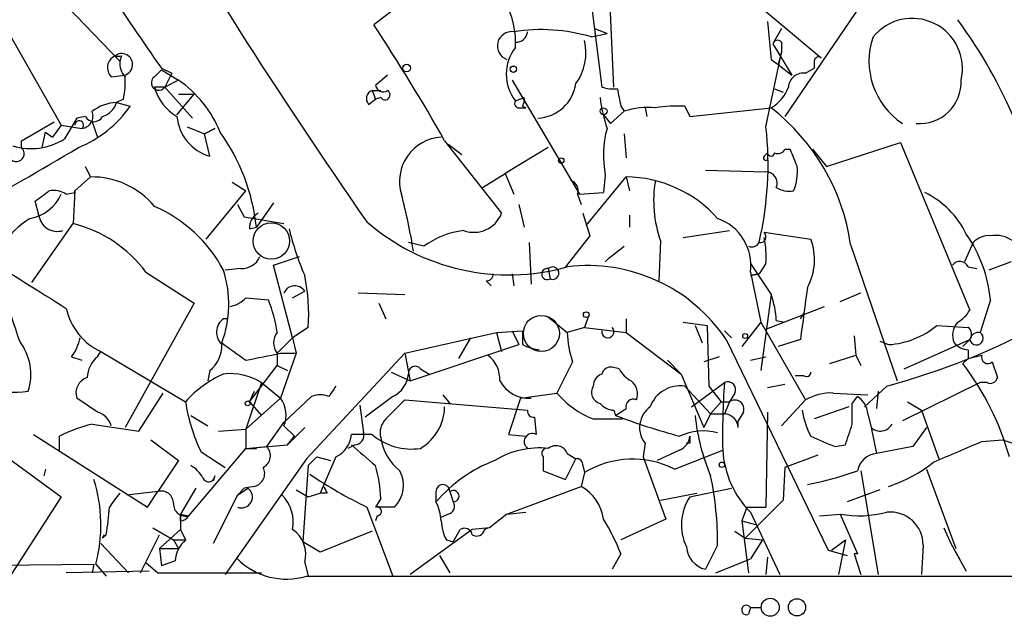
# Model space of a CAD drawing. Extents: x 0 to 857, y 1016 to 1902.
# Drawn here: x 327 to 376, y 1056 to 1085 of the extents above; entities that cross this region are included whole.
import ezdxf

# ---------------------------------------------------------------- set-up
doc = ezdxf.new("R2010")
doc.units = 0
doc.header["$MEASUREMENT"] = 0
doc.layers.add('MAIN', color=5, linetype='CONTINUOUS')

msp = doc.modelspace()

# ---------------------------------------------------------------- linework, layer by layer
at = {"layer": 'MAIN'}
for p, q in [((325.5433, 1090.3941), (332.3167, 1083.3668)), ((371.6867, 1090.6481), (364.9133, 1080.6574)), ((348.1493, 1087.7694), (344.7627, 1085.1448)), ((356.5313, 1082.0968), (356.2773, 1087.5154)), ((325.628, 1086.9228), (329.438, 1080.2341)), ((355.346, 1086.8381), (355.9387, 1082.0968)), ((363.0507, 1086.5841), (366.6913, 1083.5361)), ((355.6, 1084.9754), (356.1927, 1084.7214)), ((364.0667, 1085.3141), (364.236, 1083.4514)), ((364.744, 1084.9754), (364.3207, 1084.2134)), ((355.4307, 1084.5521), (356.1927, 1084.7214)), ((364.3207, 1084.2134), (365.252, 1082.6894)), ((364.744, 1084.2981), (364.744, 1083.7901)), ((332.4013, 1083.6208), (332.3167, 1083.3668)), ((363.982, 1080.1494), (364.744, 1083.7901)), ((364.236, 1083.4514), (364.5747, 1083.1974)), ((364.744, 1083.7901), (364.5747, 1083.1974)), ((334.3487, 1083.0281), (334.8567, 1082.7741)), ((364.5747, 1083.1974), (365.252, 1082.6894)), ((365.9293, 1082.7741), (366.3527, 1083.0281)), ((366.3527, 1083.3668), (366.3527, 1083.0281)), ((331.8933, 1082.6048), (332.5707, 1082.6894)), ((334.01, 1082.6048), (334.3487, 1082.9434)), ((334.3487, 1082.9434), (335.1953, 1082.4354)), ((334.8567, 1082.7741), (334.518, 1082.0968)), ((345.44, 1082.6894), (344.8473, 1082.1814)), ((334.518, 1082.0968), (334.01, 1082.0968)), ((335.1953, 1082.4354), (334.518, 1082.0968)), ((334.518, 1082.0968), (335.8727, 1080.5728)), ((351.536, 1082.4354), (354.838, 1076.8474)), ((364.4053, 1082.0121), (364.8287, 1081.8428)), ((364.4053, 1082.0121), (364.8287, 1081.8428)), ((335.1107, 1080.7421), (335.9573, 1081.7581)), ((335.1953, 1081.7581), (335.9573, 1081.7581)), ((344.678, 1081.9274), (345.1013, 1081.9274)), ((344.678, 1081.9274), (344.8473, 1081.5041)), ((345.1013, 1081.5888), (344.8473, 1081.5041)), ((351.7053, 1081.4194), (352.1287, 1081.5888)), ((332.486, 1081.5041), (332.1473, 1081.3348)), ((332.1473, 1081.3348), (332.8247, 1081.1654)), ((344.5087, 1081.2501), (344.8473, 1081.5041)), ((351.8747, 1081.0808), (352.2133, 1081.0808)), ((352.044, 1081.1654), (352.2133, 1081.0808)), ((356.87, 1081.1654), (357.0393, 1080.9114)), ((358.0553, 1081.0808), (358.14, 1080.6574)), ((360.0027, 1081.1654), (360.2567, 1080.6574)), ((360.2567, 1080.6574), (364.236, 1081.0808)), ((330.2, 1080.5728), (329.6073, 1079.5568)), ((330.6233, 1080.6574), (330.2, 1080.5728)), ((356.0233, 1080.7421), (356.362, 1080.3188)), ((357.0393, 1080.9114), (356.362, 1080.3188)), ((327.4907, 1079.4721), (329.0993, 1080.4034)), ((329.438, 1080.2341), (329.0147, 1079.6414)), ((329.438, 1080.2341), (330.454, 1080.0648)), ((330.962, 1080.4034), (331.216, 1079.6414)), ((335.6187, 1080.1494), (336.4653, 1079.8108)), ((336.9733, 1080.0648), (336.4653, 1079.8108)), ((336.4653, 1079.8108), (336.9733, 1080.0648)), ((328.5067, 1079.1334), (328.676, 1079.8954)), ((328.676, 1079.8954), (329.0147, 1079.6414)), ((328.676, 1079.8954), (329.0147, 1079.6414)), ((336.7193, 1078.7101), (336.4653, 1079.8108)), ((357.0393, 1079.8108), (357.124, 1078.6254)), ((327.4907, 1079.1334), (327.4907, 1079.4721)), ((348.234, 1079.4721), (351.028, 1075.9161)), ((348.4033, 1079.3028), (349.0807, 1078.7948)), ((353.314, 1079.1334), (351.1973, 1077.8634)), ((366.9453, 1078.2021), (370.586, 1079.3874)), ((370.586, 1079.3874), (373.9727, 1071.1748)), ((363.8973, 1078.7101), (364.0667, 1078.8794)), ((364.9133, 1079.0488), (365.1673, 1079.0488)), ((366.268, 1079.0488), (366.9453, 1078.2021)), ((330.6233, 1078.2021), (330.8773, 1077.6941)), ((330.8773, 1077.6941), (330.1153, 1077.0168)), ((350.0967, 1077.1861), (351.1973, 1077.8634)), ((351.1973, 1077.8634), (351.6207, 1076.8474)), ((355.1767, 1075.3234), (357.124, 1077.6941)), ((356.108, 1077.7788), (356.0233, 1076.9321)), ((357.124, 1077.6941), (357.2933, 1077.0168)), ((361.0187, 1078.0328), (363.982, 1077.9481)), ((337.82, 1077.4401), (338.4973, 1077.0168)), ((329.692, 1076.8474), (330.1153, 1076.9321)), ((330.1153, 1077.0168), (330.0307, 1075.4081)), ((330.1153, 1076.9321), (330.1153, 1077.0168)), ((336.55, 1074.6461), (338.4973, 1077.0168)), ((354.7533, 1076.8474), (354.9227, 1076.3394)), ((354.838, 1076.8474), (356.0233, 1076.9321)), ((328.3373, 1075.8314), (328.168, 1076.5088)), ((338.074, 1076.3394), (338.4127, 1075.7468)), ((339.852, 1076.4241), (339.0053, 1075.2388)), ((351.8747, 1076.3394), (352.1287, 1075.2388)), ((338.4127, 1075.7468), (340.36, 1075.4081)), ((355.0073, 1075.9161), (355.346, 1074.8154)), ((357.2933, 1075.8314), (357.2933, 1075.2388)), ((327.9987, 1072.5294), (330.0307, 1075.4081)), ((338.6667, 1075.1541), (339.0053, 1075.2388)), ((355.346, 1074.8154), (354.1607, 1073.2914)), ((359.918, 1074.7308), (362.204, 1075.0694)), ((363.8973, 1074.9848), (366.1833, 1074.6461)), ((347.218, 1074.3074), (346.456, 1074.4768)), ((352.3827, 1074.4768), (352.4673, 1072.4448)), ((356.2773, 1073.7148), (357.0393, 1074.3074)), ((358.8173, 1074.5614), (358.7327, 1072.6141)), ((368.1307, 1074.3921), (370.4167, 1067.7034)), ((374.142, 1074.4768), (373.7187, 1073.5454)), ((339.852, 1073.3761), (341.122, 1073.7994)), ((340.7833, 1069.8201), (339.852, 1073.3761)), ((356.2773, 1073.7148), (356.108, 1073.5454)), ((363.22, 1073.4608), (364.236, 1071.9368)), ((363.982, 1073.4608), (363.6433, 1072.9528)), ((376.0047, 1073.5454), (374.904, 1073.1221)), ((333.5867, 1073.0374), (335.9573, 1071.5134)), ((338.2433, 1073.2068), (337.4813, 1073.1221)), ((351.536, 1072.9528), (351.6207, 1072.3601)), ((353.314, 1073.2068), (353.3987, 1072.6988)), ((363.22, 1073.0374), (363.728, 1070.5821)), ((363.22, 1072.8681), (363.6433, 1072.9528)), ((363.6433, 1072.9528), (363.22, 1072.8681)), ((373.888, 1073.2914), (374.3113, 1073.2068)), ((350.266, 1072.6141), (350.52, 1072.3601)), ((340.7833, 1071.7674), (341.376, 1072.1061)), ((344.0007, 1072.0214), (346.2867, 1071.9368)), ((364.236, 1071.9368), (363.728, 1068.2114)), ((367.6227, 1071.5981), (368.6387, 1072.0214)), ((335.9573, 1071.5134), (332.5707, 1065.4174)), ((338.4973, 1071.7674), (339.598, 1071.6828)), ((345.0167, 1071.5134), (345.3553, 1070.7514)), ((374.9887, 1071.6828), (374.4807, 1070.0741)), ((363.982, 1070.2434), (366.8607, 1071.3441)), ((365.6753, 1070.7514), (365.8447, 1071.0054)), ((337.566, 1070.7514), (337.3967, 1070.7514)), ((353.314, 1070.8361), (354.2453, 1070.0741)), ((355.2613, 1070.8361), (355.092, 1070.3281)), ((357.124, 1070.7514), (357.124, 1070.0741)), ((359.918, 1070.5821), (361.1033, 1070.4128)), ((360.5107, 1070.4128), (360.8493, 1069.5661)), ((361.1033, 1070.4128), (361.188, 1067.4494)), ((363.728, 1070.5821), (362.7967, 1069.3968)), ((363.728, 1070.5821), (365.9293, 1066.7721)), ((364.49, 1070.6668), (364.9133, 1070.5821)), ((372.364, 1070.4128), (373.888, 1070.3281)), ((341.5453, 1070.3281), (340.7833, 1069.8201)), ((346.2867, 1069.0581), (350.774, 1070.0741)), ((350.774, 1070.0741), (352.044, 1070.1588)), ((350.774, 1070.0741), (351.028, 1069.1428)), ((351.536, 1070.1588), (351.8747, 1069.4814)), ((355.092, 1070.3281), (354.2453, 1070.0741)), ((355.092, 1070.3281), (357.124, 1070.0741)), ((357.124, 1070.0741), (359.8333, 1068.0421)), ((361.95, 1070.1588), (362.2887, 1069.8201)), ((361.95, 1070.1588), (362.2887, 1069.8201)), ((340.7833, 1069.8201), (340.0213, 1069.0581)), ((340.7833, 1069.8201), (340.9527, 1069.0581)), ((346.5407, 1067.7034), (351.8747, 1069.4814)), ((349.504, 1069.8201), (348.9113, 1068.8041)), ((362.0347, 1069.7354), (367.03, 1059.4061)), ((365.6753, 1069.7354), (364.5747, 1069.3968)), ((368.3, 1069.9048), (368.3847, 1068.9734)), ((369.57, 1069.6508), (369.9933, 1069.4814)), ((370.7553, 1068.2961), (373.9727, 1069.7354)), ((373.9727, 1069.7354), (373.634, 1069.3968)), ((331.216, 1068.8888), (331.3853, 1069.1428)), ((331.3853, 1069.1428), (335.534, 1066.6874)), ((340.0213, 1069.0581), (340.0213, 1068.4654)), ((340.1907, 1069.0581), (340.9527, 1069.0581)), ((340.9527, 1069.0581), (340.1907, 1066.8568)), ((346.2867, 1069.0581), (341.4607, 1063.8934)), ((346.2867, 1069.0581), (346.5407, 1067.7034)), ((367.1147, 1068.5501), (368.3847, 1068.9734)), ((368.3847, 1068.9734), (368.6387, 1068.4654)), ((373.888, 1069.2274), (373.888, 1068.8041)), ((373.888, 1068.8041), (374.5653, 1068.9734)), ((329.946, 1068.8888), (330.454, 1068.7194)), ((354.4993, 1068.6348), (353.7373, 1067.1108)), ((359.156, 1068.7194), (359.8333, 1068.0421)), ((361.696, 1068.8888), (360.934, 1068.6348)), ((363.22, 1068.7194), (363.982, 1068.8888)), ((373.888, 1068.8041), (373.634, 1068.5501)), ((375.0733, 1068.6348), (375.3273, 1067.8728)), ((336.7193, 1068.2114), (336.6347, 1067.7034)), ((338.6667, 1066.6874), (340.0213, 1068.4654)), ((340.0213, 1068.4654), (340.5293, 1068.2114)), ((345.6093, 1068.1268), (346.5407, 1067.7034)), ((347.0487, 1068.2961), (347.472, 1068.0421)), ((356.7853, 1068.2961), (356.4467, 1068.3808)), ((359.8333, 1068.0421), (360.934, 1065.4174)), ((339.2593, 1067.6188), (338.4973, 1065.3328)), ((339.2593, 1067.6188), (340.1907, 1066.8568)), ((360.3413, 1066.4334), (361.95, 1067.6188)), ((364.9133, 1067.5341), (364.0667, 1067.3648)), ((365.8447, 1067.9574), (365.4213, 1067.9574)), ((374.4807, 1067.6188), (370.6707, 1065.7561)), ((374.8193, 1067.6188), (374.4807, 1067.6188)), ((333.248, 1065.2481), (334.4333, 1067.1108)), ((338.6667, 1066.6874), (338.9207, 1067.1954)), ((351.9593, 1066.8568), (353.7373, 1067.1108)), ((360.0027, 1067.4494), (361.2727, 1066.0948)), ((361.188, 1067.4494), (361.7807, 1066.6874)), ((362.458, 1067.1108), (362.204, 1066.6874)), ((367.284, 1067.1108), (368.9773, 1067.0261)), ((369.9087, 1067.4494), (368.808, 1066.4334)), ((369.4853, 1067.1954), (369.4007, 1066.3488)), ((331.216, 1066.1794), (330.2, 1066.8568)), ((340.1907, 1066.8568), (338.4973, 1065.3328)), ((338.6667, 1066.6874), (339.2593, 1066.0101)), ((341.7147, 1066.9414), (340.36, 1065.6714)), ((345.694, 1066.9414), (344.3393, 1065.9254)), ((345.3553, 1065.8408), (346.2867, 1066.7721)), ((346.2867, 1066.7721), (352.298, 1066.2641)), ((348.1493, 1067.0261), (348.488, 1066.6028)), ((351.9593, 1066.8568), (351.3667, 1065.0788)), ((361.7807, 1066.6874), (361.2727, 1066.0948)), ((361.7807, 1066.6874), (362.204, 1066.6874)), ((362.204, 1066.6874), (361.95, 1066.0948)), ((364.744, 1065.5021), (365.9293, 1066.7721)), ((368.2153, 1066.6028), (368.4693, 1066.9414)), ((370.9247, 1066.6874), (371.602, 1066.2641)), ((344.0853, 1066.5181), (344.2547, 1065.1634)), ((356.5313, 1066.2641), (356.616, 1066.0101)), ((361.2727, 1066.0948), (360.934, 1065.4174)), ((361.2727, 1066.0948), (361.95, 1066.0948)), ((362.8813, 1066.1794), (362.6273, 1065.7561)), ((364.0667, 1066.1794), (363.982, 1061.5228)), ((368.046, 1066.4334), (366.3527, 1065.8408)), ((368.9773, 1066.0948), (369.1467, 1065.4174)), ((371.602, 1066.2641), (372.4487, 1063.8934)), ((330.962, 1065.5868), (333.248, 1065.2481)), ((335.788, 1066.0101), (336.6347, 1065.5021)), ((339.5133, 1064.4861), (340.36, 1065.6714)), ((352.6367, 1065.9254), (352.7213, 1065.0788)), ((355.5153, 1065.8408), (356.9547, 1065.8408)), ((362.6273, 1065.4174), (362.6273, 1065.7561)), ((325.0353, 1065.2481), (329.438, 1062.0308)), ((337.1427, 1065.2481), (338.4973, 1065.3328)), ((338.4973, 1065.3328), (338.4973, 1064.4014)), ((340.36, 1065.5021), (340.868, 1064.9941)), ((341.376, 1065.4174), (340.5293, 1064.5708)), ((369.1467, 1065.4174), (369.4007, 1064.1474)), ((371.856, 1065.4174), (371.1787, 1064.4861)), ((328.0833, 1065.0788), (333.6713, 1061.5228)), ((329.3533, 1064.3168), (329.3533, 1064.9941)), ((333.8407, 1064.8248), (335.1953, 1063.8088)), ((340.5293, 1064.5708), (340.868, 1064.9941)), ((344.678, 1065.0788), (343.662, 1065.0788)), ((351.3667, 1065.0788), (352.2133, 1064.9941)), ((358.0553, 1064.6554), (357.9707, 1063.9781)), ((360.2567, 1064.6554), (360.0873, 1064.6554)), ((374.5653, 1064.7401), (375.5813, 1064.8248)), ((375.5813, 1064.8248), (376.3433, 1064.5708)), ((335.7033, 1061.0994), (338.4973, 1064.4014)), ((336.296, 1064.2321), (337.4813, 1063.4701)), ((338.4973, 1064.4014), (340.5293, 1064.5708)), ((338.4973, 1064.4014), (339.5133, 1064.4861)), ((338.4973, 1064.4014), (339.0053, 1064.4014)), ((343.8313, 1064.5708), (343.4927, 1064.4014)), ((354.2453, 1064.1474), (354.6687, 1063.8934)), ((359.7487, 1064.3168), (358.648, 1063.8088)), ((359.4947, 1063.3854), (361.8653, 1064.3168)), ((367.3687, 1064.4861), (367.8767, 1064.5708)), ((371.1787, 1064.4861), (369.4007, 1064.1474)), ((335.1953, 1063.8088), (334.1793, 1062.2848)), ((341.4607, 1063.8934), (337.4813, 1058.2208)), ((341.9687, 1063.9781), (341.5453, 1063.5548)), ((341.9687, 1063.9781), (342.646, 1063.8088)), ((341.9687, 1063.9781), (342.646, 1063.8088)), ((342.9, 1063.9781), (342.138, 1062.2001)), ((353.06, 1063.9781), (353.06, 1063.3008)), ((354.1607, 1062.8774), (354.6687, 1063.8934)), ((357.9707, 1063.9781), (359.0713, 1060.9301)), ((366.522, 1064.0628), (364.9133, 1063.4701)), ((328.676, 1063.3854), (328.5913, 1063.0468)), ((341.5453, 1063.5548), (341.2913, 1059.8294)), ((353.06, 1063.3008), (354.1607, 1062.8774)), ((355.092, 1063.2161), (354.9227, 1062.5388)), ((355.0073, 1063.5548), (355.092, 1063.2161)), ((364.9133, 1063.4701), (364.8287, 1061.8614)), ((368.6387, 1063.3008), (369.4853, 1058.2208)), ((371.856, 1063.3854), (373.2953, 1059.4908)), ((336.9733, 1063.0468), (336.8887, 1062.7928)), ((334.1793, 1062.2848), (332.6553, 1062.1154)), ((333.6713, 1061.5228), (334.1793, 1062.2848)), ((336.042, 1062.4541), (335.28, 1061.1841)), ((338.074, 1062.1154), (338.582, 1062.4541)), ((338.4127, 1062.4541), (338.074, 1062.1154)), ((338.9207, 1062.5388), (338.4127, 1062.4541)), ((340.9527, 1062.3694), (341.5453, 1062.0308)), ((347.8107, 1062.2848), (347.8107, 1061.7768)), ((348.488, 1062.2848), (348.6573, 1061.7768)), ((351.282, 1061.1841), (354.9227, 1062.5388)), ((360.2567, 1062.0308), (362.2887, 1062.4541)), ((369.57, 1062.3694), (367.9613, 1061.7768)), ((329.438, 1062.0308), (326.9827, 1058.2208)), ((338.074, 1062.1154), (336.8887, 1059.7448)), ((341.5453, 1062.0308), (342.138, 1062.2001)), ((342.4767, 1062.2001), (342.138, 1062.2001)), ((345.1013, 1061.9461), (344.8473, 1061.5228)), ((358.8173, 1061.8614), (360.5953, 1062.2001)), ((364.8287, 1061.8614), (362.966, 1059.9988)), ((344.424, 1061.5228), (345.694, 1058.1361)), ((345.7787, 1061.5228), (344.8473, 1061.5228)), ((351.282, 1061.1841), (352.2133, 1061.2688)), ((363.0507, 1061.5228), (362.7967, 1060.8454)), ((363.0507, 1061.5228), (363.982, 1061.5228)), ((363.22, 1061.2688), (364.6593, 1058.2208)), ((335.28, 1061.1841), (335.7033, 1061.0994)), ((335.28, 1060.8454), (335.28, 1061.1841)), ((335.28, 1061.1841), (335.28, 1060.4221)), ((344.932, 1061.0994), (344.8473, 1060.8454)), ((348.4033, 1061.1841), (348.0647, 1061.0148)), ((351.282, 1061.1841), (350.4353, 1060.5068)), ((359.0713, 1060.9301), (356.87, 1059.9141)), ((362.7967, 1060.8454), (363.474, 1060.6761)), ((362.7967, 1060.8454), (363.1353, 1058.3054)), ((366.6067, 1061.0994), (367.6227, 1061.1841)), ((367.6227, 1061.1841), (368.4693, 1059.2368)), ((333.9253, 1060.5068), (334.9413, 1059.9141)), ((335.28, 1060.4221), (334.264, 1059.4908)), ((335.28, 1060.4221), (335.534, 1059.9141)), ((344.678, 1060.3374), (342.138, 1059.3214)), ((349.5887, 1060.4221), (346.5407, 1058.2208)), ((348.6573, 1059.8294), (348.996, 1060.4221)), ((350.4353, 1060.5068), (349.5887, 1060.4221)), ((350.1813, 1060.4221), (350.3507, 1060.5068)), ((362.458, 1060.3374), (362.966, 1059.9988)), ((372.7027, 1060.5068), (373.0413, 1059.7448)), ((331.6393, 1060.1681), (331.47, 1059.9988)), ((331.47, 1059.9988), (331.5547, 1060.1681)), ((333.3327, 1058.3054), (334.264, 1060.1681)), ((334.9413, 1059.9141), (335.1953, 1059.4908)), ((334.9413, 1059.9141), (335.534, 1059.9141)), ((342.138, 1059.3214), (341.2913, 1059.8294)), ((348.3187, 1059.9141), (348.6573, 1059.8294)), ((362.966, 1059.9988), (363.8127, 1059.9141)), ((363.8127, 1059.9141), (363.22, 1058.9828)), ((367.1993, 1059.4061), (367.8767, 1059.9141)), ((367.8767, 1059.9141), (367.538, 1058.2208)), ((331.3853, 1059.7448), (332.74, 1058.3054)), ((334.264, 1059.4908), (335.1953, 1059.4908)), ((334.264, 1059.4908), (334.3487, 1058.6441)), ((361.6113, 1059.6601), (361.0187, 1058.4748)), ((367.03, 1059.4061), (367.9613, 1059.1521)), ((371.6867, 1059.6601), (371.602, 1058.2208)), ((373.0413, 1059.7448), (373.4647, 1058.9828)), ((373.0413, 1059.7448), (373.8033, 1058.3901)), ((335.026, 1058.8981), (334.3487, 1058.6441)), ((347.98, 1059.1521), (348.488, 1058.3054)), ((356.87, 1059.2368), (356.4467, 1058.4748)), ((361.5267, 1058.3054), (363.22, 1058.9828)), ((364.0667, 1059.0674), (363.982, 1058.2208)), ((368.3, 1059.2368), (368.6387, 1058.2208)), ((292.9467, 1058.3054), (331.0467, 1058.7288)), ((333.756, 1058.3901), (329.692, 1058.3054)), ((331.0467, 1058.7288), (330.962, 1058.3054)), ((331.1313, 1058.7288), (331.6393, 1058.1361)), ((333.5867, 1058.8134), (334.1793, 1058.3054)), ((341.376, 1058.8134), (341.5453, 1058.1361)), ((334.1793, 1058.3054), (339.2593, 1058.3054)), ((341.4607, 1058.1361), (394.716, 1058.1361)), ((363.22, 1056.6121), (363.1353, 1056.2734)), ((363.22, 1056.6121), (363.1353, 1056.2734)), ((363.22, 1056.6121), (363.728, 1056.6121))]:
    msp.add_line(p, q, dxfattribs=at)
for centre, radius in [((346.3713, 1083.0282), 0.1893), ((351.6025, 1082.9737), 0.1541), ((356.0233, 1080.9115), 0.1693), ((353.949, 1078.4985), 0.1338), ((355.1766, 1070.949), 0.1411), ((362.9659, 1069.9048), 0.1197), ((338.582, 1066.6028), 0.1197), ((361.823, 1063.5971), 0.1338), ((364.1955, 1056.6149), 0.4414), ((365.5059, 1056.6121), 0.4233)]:
    msp.add_circle(centre, radius, dxfattribs=at)
at = {"layer": 'MAIN', "color": 5}
for centre, radius in [((339.7364, 1074.5543), 0.8931), ((352.9753, 1070.0318), 0.8828)]:
    msp.add_circle(centre, radius, dxfattribs=at)
at = {"layer": 'MAIN'}
for centre, radius, start, end in [((569.6245, 1232.4354), 274.4927, 210.135464, 214.872704), ((472.4621, 1179.9779), 168.7441, 213.432591, 215.067241), ((347.7696, 1084.2951), 3.9437, 356.35089, 29.6391), ((371.1476, 1082.9986), 2.4669, 346.80257, 140.96912), ((354.0341, 1071.1434), 24.0308, 8.78945, 36.38536), ((265.4837, 1032.7331), 95.0376, 29.458617, 33.468868), ((352.97, 1076.343), 8.57, 73.31376, 99.05862), ((351.5191, 1084.1118), 0.7017, 81.67474, 250.2506), ((351.7476, 1084.8485), 0.552, 265.60527, 355.59493), ((372.6931, 1083.3678), 3.6588, 161.11391, 236.44371), ((353.3793, 1082.7317), 2.1271, 141.90389, 218.09399), ((352.552, 1083.7901), 2.6082, 324.24654, 13.13474), ((364.5535, 1084.15), 0.2413, 37.86249, 164.76571), ((332.339, 1083.0526), 0.6318, 115.93238, 225.13466), ((332.4013, 1083.2012), 0.5392, 288.31396, 128.90211), ((332.232, 1168.2707), 84.6501, 269.885409, 270.114592), ((366.5643, 1083.3668), 0.2116, 53.12469, 180), ((333.29, 1083.2679), 0.9783, 174.19791, 222.67198), ((329.2266, 1082.3085), 3.3572, 346.13678, 5.0634), ((334.2217, 1082.3085), 0.3642, 125.54499, 324.45501), ((365.8163, 1082.0475), 0.7353, 81.16024, 176.15534), ((336.3195, 1082.7223), 2.3927, 195.15431, 239.65514), ((331.9671, 1077.77), 5.6734, 22.00132, 55.3189), ((345.2283, 1082.252), 0.3875, 190.49794, 303.11188), ((352.6973, 1082.5635), 1.9937, 273.12547, 351.4212), ((356.5313, 1083.9582), 1.9535, 252.34047, 274.97482), ((568.4794, 1123.9176), 215.8849, 191.192759, 191.421922), ((363.2975, 1082.7237), 1.8921, 299.73699, 340.6505), ((371.5132, 1082.3499), 2.0379, 265.35007, 2.40455), ((344.8191, 1081.5323), 0.4195, 109.65291, 222.27553), ((345.313, 1081.7158), 0.2468, 210.95978, 59.02828), ((351.6627, 1081.4618), 0.483, 322.14062, 15.24471), ((363.7338, 1082.5404), 7.9371, 186.88595, 198.17403), ((328.1584, 1084.3948), 5.6748, 292.00521, 325.31411), ((332.1896, 1079.3456), 1.9897, 91.2182, 128.09674), ((331.1736, 1081.631), 1.0178, 286.9322, 343.08021), ((351.8746, 1081.2924), 0.2116, 143.12469, 270.02708), ((358.1827, 1077.5652), 3.5362, 83.8212, 108.86535), ((359.706, 1073.9269), 7.2446, 87.65281, 99.07525), ((357.9221, 1072.9261), 10.3133, 8.17206, 52.25063), ((330.3641, 1080.6944), 0.636, 278.12628, 19.94771), ((331.0467, 1080.8832), 0.4798, 208.07108, 331.9233), ((337.3474, 1080.867), 2.2465, 185.35352, 253.76418), ((330.327, 1080.2341), 0.2117, 306.87531, 180), ((361.1677, 1078.7359), 5.1494, 165.04457, 190.71159), ((347.5074, 1078.2867), 16.5796, 346.71502, 6.45075), ((329.2983, 1074.2002), 9.7624, 6.10713, 35.68873), ((348.1842, 1077.4824), 2.1622, 93.16807, 197.07818), ((196.2132, 1305.5354), 263.1217, 299.229199, 300.633312), ((327.2367, 1078.8371), 0.3875, 229.3955, 49.40673), ((327.9641, 1082.1863), 3.1007, 253.18854, 302.00166), ((363.982, 1078.6255), 0.1198, 135.03384, 315), ((364.236, 1078.8794), 0.1693, 180, 0), ((364.5746, 1079.2181), 0.3787, 243.44172, 333.44172), ((576.9813, 1163.2883), 227.9506, 201.687966, 201.917182), ((363.3457, 1077.9059), 2.1805, 335.9364, 7.80718), ((330.9588, 1073.7426), 3.9523, 39.46627, 91.18156), ((357.0794, 1071.625), 6.0693, 41.69524, 89.57896), ((363.982, 1077.3977), 0.5503, 337.38654, 90), ((354.2453, 1077.0168), 0.5355, 341.55828, 71.55828), ((364.3574, 1076.5288), 5.8791, 170.24624, 199.55097), ((365.1249, 1078.1594), 1.1621, 236.88291, 280.50153), ((327.5463, 1077.7073), 2.078, 280.19214, 335.55513), ((201.5187, 1246.0718), 211.6404, 306.756638, 306.985843), ((329.0568, 1075.8734), 1.1628, 56.88938, 100.47981), ((315.8923, 1068.9758), 31.2332, 9.35614, 14.59747), ((369.8454, 1072.9742), 4.4016, 25.94739, 64.05261), ((331.1816, 1069.8001), 7.0472, 28.12471, 66.33734), ((329.2525, 1075.9521), 0.9231, 187.51302, 287.01968), ((339.4498, 1075.2176), 0.7857, 117.25317, 184.63586), ((349.6625, 1076.4478), 1.4654, 250.16522, 338.725), ((329.9043, 1072.3171), 3.8923, 120.75296, 149.24704), ((328.495, 1069.2522), 6.3446, 36.62733, 75.99245), ((351.3849, 1083.5393), 10.6396, 229.13744, 285.59551), ((360.821, 1073.3724), 2.4223, 352.05054, 70.95766), ((353.8309, 1078.2897), 13.5838, 193.34621, 203.52342), ((349.657, 1070.9438), 4.1548, 96.7966, 125.94647), ((363.6857, 1074.7731), 0.2993, 261.85636, 45.01354), ((368.1778, 1071.0004), 6.845, 5.7215, 34.73041), ((374.8919, 1073.8296), 0.9906, 84.39186, 139.20422), ((375.227, 1073.3365), 1.498, 54.85538, 99.15358), ((363.3046, 1074.6461), 0.3787, 243.44172, 333.44172), ((359.4968, 1073.7995), 4.498, 355.6815, 11.94947), ((363.5217, 1073.6448), 2.8437, 331.2133, 20.61641), ((962.6651, 2088.5374), 1198.1275, 237.8800223, 238.1092033), ((338.2921, 1074.1584), 0.9528, 267.06433, 337.86583), ((355.2397, 1065.1604), 8.1916, 33.95196, 96.9725), ((373.4812, 1073.1019), 0.4487, 24.97756, 142.33331), ((332.2129, 1071.4666), 5.4417, 339.55893, 17.71142), ((332.5699, 1071.0055), 9.0009, 355.6839, 11.94275), ((350.3083, 1072.9105), 0.2994, 261.87802, 8.12198), ((353.2628, 1072.9372), 0.2744, 79.24696, 299.68532), ((353.5256, 1072.981), 0.3095, 245.78745, 133.14057), ((340.892, 1071.7757), 0.586, 34.31919, 155.21052), ((-308.0547, 859.2333), 669.3921, 18.3210449, 18.5502142), ((360.273, 1070.4838), 4.221, 2.48484, 20.13503), ((1000.8474, 986.33), 640.6247, 172.290024, 172.5192058), ((337.3297, 1072.9717), 1.6774, 283.99316, 314.11354), ((333.3707, 1069.1842), 6.7099, 7.62133, 21.8623), ((332.655, 1071.8942), 3.0302, 192.09238, 245.2279), ((372.6606, 1071.8942), 1.4964, 298.73514, 331.26486), ((337.8815, 1070.0812), 0.8272, 125.8807, 226.48437), ((360.4555, 1102.2046), 36.0179, 285.216, 298.60189), ((369.7097, 1073.686), 4.2142, 273.85875, 309.03925), ((374.0571, 1069.9472), 0.9282, 136.84226, 204.24013), ((340.6988, 1069.5661), 0.8468, 143.13687, 216.86313), ((521.3939, 1069.8201), 169.3502, 179.885409, 180.114592), ((359.6981, 1070.2943), 5.4572, 182.31251, 197.70351), ((356.235, 1070.1165), 0.2993, 171.87531, 44.98646), ((373.6608, 1069.9932), 0.4047, 320.42467, 55.84658), ((374.4129, 1069.6255), 0.4537, 81.40554, 165.98213), ((374.298, 1069.7978), 0.3312, 190.85874, 56.52582), ((325.2091, 1068.0079), 2.7433, 342.77182, 36.79011), ((328.0637, 1070.3062), 2.3563, 323.01971, 348.09444), ((335.7839, 1069.4212), 1.5293, 307.71068, 2.25602), ((549.5761, 1365.4628), 364.1578, 234.345902, 234.575088), ((353.1984, 1071.7913), 2.5823, 243.44586, 263.15652), ((373.9516, 1070.2012), 0.9759, 220.60321, 266.26325), ((254.67, 1492.2339), 431.7309, 281.195987, 281.425172), ((349.4157, 1067.7639), 1.5288, 357.73201, 52.2943), ((374.8616, 1068.8676), 0.3146, 160.34985, 312.28226), ((332.176, 1067.7738), 1.4713, 130.72801, 176.14189), ((362.7429, 1060.247), 13.6952, 15.80949, 37.32098), ((339.6401, 1062.9995), 5.5191, 113.98378, 138.07135), ((337.7324, 1065.2097), 2.8522, 57.63327, 96.75924), ((345.1075, 1068.1615), 1.3538, 295.67351, 354.94007), ((346.787, 1068.0882), 0.3342, 38.46437, 187.92886), ((356.1582, 1067.4377), 0.643, 109.95951, 178.9574), ((356.379, 1067.932), 0.4539, 81.4218, 165.96069), ((358.0974, 1069.0155), 1.4964, 208.73514, 241.26486), ((365.9717, 1068.1267), 0.2116, 233.12469, 0.02708), ((330.9761, 1067.1038), 0.8145, 109.22032, 197.65409), ((352.3649, 1068.4675), 1.6139, 208.25772, 273.63767), ((356.8841, 1067.0684), 0.8045, 338.38772, 52.12439), ((394.9282, 1065.1208), 33.0727, 175.66829, 181.393), ((362.1193, 1067.2801), 0.3787, 333.44172, 116.55828), ((374.9746, 1067.9432), 0.3597, 244.41817, 348.71194), ((327.1548, 1072.0752), 4.9262, 252.97791, 277.86972), ((342.138, 1065.9685), 1.061, 66.48658, 113.51342), ((469.7421, 982.5128), 152.6537, 146.192759, 146.421922), ((357.1662, 1070.0316), 4.5043, 220.42497, 248.49882), ((356.0021, 1067.1531), 0.5699, 148.67243, 254.93711), ((359.7805, 1065.9005), 1.5648, 81.83624, 160.08853), ((367.1657, 1064.7054), 2.4083, 87.1844, 120.88991), ((343.7425, 1067.889), 8.296, 188.32808, 206.15518), ((339.0799, 1066.03), 1.3847, 337.58926, 36.66136), ((356.5947, 1067.2374), 0.9754, 220.58855, 266.27306), ((357.4783, 1066.4401), 0.3659, 65.15814, 194.45024), ((362.458, 1066.3205), 0.4462, 341.56505, 124.69434), ((114.2153, 1066.0948), 254.0005, 359.885409, 0.114591), ((367.8774, 1066.0105), 1.1031, 4.38277, 57.55032), ((330.9196, 1065.2057), 1.0178, 16.93056, 73.06944), ((345.8122, 1066.4844), 2.4223, 300.694, 358.7936), ((352.5944, 1066.2218), 0.2994, 171.87802, 278.12198), ((272.1873, 1193.191), 152.6538, 303.578089, 303.807251), ((359.0345, 1065.4227), 1.244, 125.66029, 218.08221), ((361.9077, 1065.3752), 0.7208, 3.35619, 86.63587), ((369.9099, 1066.9417), 4.2049, 189.27348, 207.59252), ((332.4838, 1058.9769), 6.7828, 102.9653, 117.48609), ((346.005, 1065.1633), 0.9387, 133.80004, 195.69303), ((368.2759, 1096.6241), 32.7593, 249.14975, 254.91221), ((370.8895, 1067.0993), 10.4358, 185.99096, 202.85046), ((114.046, 1149.7288), 267.7348, 341.453843, 341.683026), ((369.587, 1065.9084), 0.6594, 228.11611, 330.81121), ((343.8125, 1065.0318), 0.4614, 272.33528, 16.57316), ((352.5306, 1064.727), 0.4002, 61.53924, 234.45899), ((360.9157, 1062.4853), 2.7669, 75.43993, 114.94609), ((342.3139, 1065.198), 1.3534, 295.66192, 354.94701), ((346.607, 1067.3428), 2.9744, 229.56795, 278.5401), ((347.6405, 1065.3057), 2.5699, 188.87075, 231.27264), ((359.4462, 1065.0729), 0.8143, 291.80533, 354.44693), ((444.9566, 1064.8247), 84.7001, 179.885408, 180.114524), ((493.7759, 1361.0899), 322.4168, 246.687987, 246.91717), ((119.3878, 1656.864), 644.7684, 293.0845756, 293.3137654), ((339.0678, 1064.0382), 0.6317, 295.92819, 45.15392), ((598.2421, 1360.3731), 390.2692, 229.283307, 229.512501), ((352.9015, 1060.1196), 4.3016, 84.49722, 120.94868), ((353.2575, 1064.1475), 0.2601, 77.45447, 220.6204), ((353.6845, 1063.9254), 0.6032, 21.59678, 127.89581), ((366.6256, 1064.6075), 4.7692, 183.49457, 224.43167), ((369.4955, 1063.1075), 1.0442, 95.20884, 169.33248), ((353.3882, 1056.9305), 7.3888, 111.424, 139.01256), ((354.7111, 1063.5972), 0.2992, 351.85365, 98.14635), ((357.4458, 1059.3353), 4.5388, 63.16566, 121.23783), ((367.8933, 1069.0759), 6.8661, 287.80927, 308.78987), ((335.0686, 1062.2427), 1.4964, 28.73514, 61.26486), ((338.7597, 1063.1738), 0.6551, 284.22716, 26.88968), ((338.2445, 1061.6879), 6.8617, 2.15651, 15.78792), ((344.7202, 1062.5812), 1.4968, 315.00271, 28.73449), ((362.5972, 1079.7963), 17.5095, 281.25288, 289.59481), ((323.9362, 1060.6572), 7.4491, 344.99644, 17.34058), ((336.6681, 1063.0668), 0.3059, 200.01671, 356.25072), ((354.2305, 1081.7866), 22.512, 235.96327, 244.17572), ((345.972, 1059.8068), 15.64, 359.46257, 11.95605), ((334.3447, 1061.7113), 0.5969, 358.15672, 106.0878), ((338.28, 1062.0146), 0.5332, 247.27268, 55.50531), ((427.0469, 1104.7094), 94.6528, 206.4572, 206.686438), ((348.1494, 1062.2848), 0.3386, 0, 180), ((348.6573, 1062.059), 0.2822, 270, 126.86178), ((353.8378, 1060.6157), 2.208, 8.18625, 60.57086), ((335.953, 1058.9436), 4.8813, 138.15386, 148.10398), ((338.8852, 1060.7755), 1.9307, 349.45308, 43.94655), ((345.8068, 1060.73), 2.2608, 2.92581, 27.58173), ((348.3327, 1061.5651), 0.3875, 280.49794, 33.11188), ((362.3268, 1060.6544), 2.4859, 146.38025, 205.72495), ((321.4002, 1062.1364), 10.4266, 349.11856, 356.62621), ((335.5379, 1061.6729), 0.5969, 178.15672, 286.0878), ((344.9199, 1061.3171), 0.2181, 273.18129, 109.44003), ((368.5751, 1066.3709), 5.2735, 259.59525, 284.64839), ((370.0836, 1059.6752), 1.6032, 359.46033, 96.26323), ((335.2373, 1061.3963), 0.5525, 274.43211, 327.49779), ((350.3175, 1060.9595), 2.2557, 182.89944, 207.61019), ((346.0267, 1054.8731), 11.6884, 21.92147, 31.21192), ((339.9663, 1059.2075), 1.4638, 344.38097, 56.07327), ((349.2077, 1060.0975), 0.3875, 10.49794, 123.11188), ((349.8004, 1060.4926), 0.3874, 236.88004, 349.51391), ((336.494, 1058.7991), 1.4713, 130.72801, 176.14189), ((361.3023, 1059.6592), 1.2179, 183.94551, 256.53428), ((340.487, 1061.4379), 3.4424, 225.49549, 286.43078), ((368.3846, 1058.5504), 0.6916, 82.96541, 97.02637), ((363.027, 1056.4804), 0.2337, 34.30898, 297.61804)]:
    msp.add_arc(centre, radius, start, end, dxfattribs=at)

doc.saveas('drawing.dxf')
